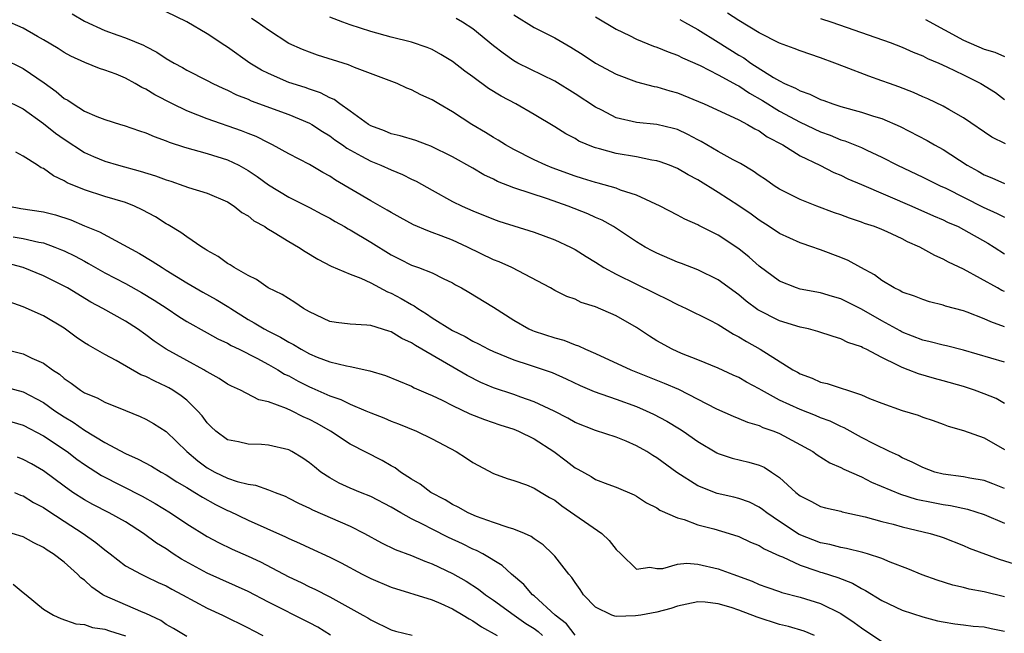
# Model space of a CAD drawing. Units: inches. Extents: x 2631000 to 2634000, y 1506000 to 1509000.
# Drawn here: x 2632687 to 2632783, y 1506095 to 1506155 of the extents above; entities that cross this region are included whole.
import ezdxf

# ---------------------------------------------------------------- set-up
doc = ezdxf.new("R2010")
doc.units = ezdxf.units.IN
doc.header["$MEASUREMENT"] = 0
doc.layers.add('LD26311506_2ft', color=91, linetype='Continuous')

msp = doc.modelspace()

# ---------------------------------------------------------------- linework, layer by layer
at = {"layer": 'LD26311506_2ft'}
for points, elevation in [([(2632783, 1506109.392), (2632781.853, 1506109.853), (2632781, 1506110.174), (2632779.602, 1506110.398), (2632779, 1506110.529), (2632777, 1506110.788), (2632776.173, 1506111), (2632775, 1506111.433), (2632773.973, 1506111.973), (2632773, 1506112.4), (2632772.616, 1506112.616), (2632771.758, 1506113), (2632770.283, 1506113.717), (2632769, 1506114.392), (2632767.321, 1506115.321), (2632767, 1506115.448), (2632765.961, 1506115.961), (2632765, 1506116.307), (2632764.522, 1506116.522), (2632763, 1506117.111), (2632761, 1506118.042), (2632759.229, 1506119), (2632759, 1506119.148), (2632757.776, 1506119.776), (2632757, 1506120.243), (2632756.473, 1506120.473), (2632755, 1506121.166), (2632753, 1506121.988), (2632751.41, 1506122.59), (2632750.49, 1506123), (2632749, 1506123.839), (2632748.28, 1506124.28), (2632747, 1506125.133), (2632745, 1506126.268), (2632743, 1506127.165), (2632741.595, 1506127.595), (2632741, 1506127.896), (2632740.175, 1506128.175), (2632739, 1506128.758), (2632738.574, 1506129), (2632734.795, 1506131), (2632733.562, 1506131.562), (2632733, 1506131.769), (2632730.454, 1506133), (2632729, 1506133.663), (2632727.897, 1506134.103), (2632727, 1506134.439), (2632726.576, 1506134.575), (2632725.193, 1506135.193), (2632723.889, 1506135.889), (2632723, 1506136.389), (2632722.626, 1506136.626), (2632721, 1506137.526), (2632717.552, 1506139.552), (2632717, 1506139.923), (2632716.302, 1506140.302), (2632715, 1506141.072), (2632713, 1506142.122), (2632711.406, 1506143), (2632711, 1506143.19), (2632709.805, 1506143.804), (2632709, 1506144.11), (2632708.373, 1506144.373), (2632705, 1506145.536), (2632704.098, 1506145.902), (2632703, 1506146.321), (2632701.613, 1506147), (2632699.894, 1506147.894), (2632699, 1506148.447), (2632698.61, 1506148.61), (2632697.962, 1506149), (2632697, 1506149.523), (2632696.099, 1506149.902), (2632695, 1506150.318), (2632694.481, 1506150.481), (2632693.04, 1506151.04), (2632691.663, 1506151.663), (2632691, 1506152.018), (2632690.412, 1506152.412), (2632689, 1506153.267), (2632688.401, 1506153.598), (2632687, 1506154.425), (2632685.194, 1506155.194)], 9592), ([(2632691.802, 1506155.802), (2632693, 1506155.103), (2632695, 1506154.188), (2632696.278, 1506153.722), (2632697, 1506153.482), (2632698.763, 1506152.763), (2632699, 1506152.627), (2632700.078, 1506152.078), (2632701, 1506151.45), (2632701.767, 1506151), (2632702.576, 1506150.576), (2632703, 1506150.319), (2632705, 1506149.298), (2632705.554, 1506149), (2632706.538, 1506148.538), (2632707, 1506148.349), (2632707.888, 1506147.888), (2632709, 1506147.46), (2632709.31, 1506147.31), (2632713, 1506145.974), (2632715, 1506145.134), (2632715.228, 1506145), (2632716.291, 1506144.291), (2632717, 1506143.869), (2632717.499, 1506143.499), (2632718.232, 1506143), (2632718.674, 1506142.674), (2632720.095, 1506141.905), (2632721, 1506141.395), (2632722.004, 1506141), (2632723, 1506140.549), (2632724.109, 1506140.109), (2632725, 1506139.655), (2632725.449, 1506139.449), (2632727, 1506138.562), (2632729, 1506137.469), (2632729.959, 1506137), (2632731, 1506136.546), (2632733, 1506135.738), (2632733.545, 1506135.545), (2632737, 1506134.457), (2632739, 1506133.72), (2632740.545, 1506133), (2632741, 1506132.764), (2632742.071, 1506132.071), (2632743, 1506131.51), (2632743.79, 1506131), (2632745, 1506130.345), (2632747, 1506129.365), (2632748.601, 1506128.601), (2632749, 1506128.38), (2632749.945, 1506127.945), (2632751, 1506127.392), (2632751.847, 1506127), (2632754.115, 1506125.886), (2632755, 1506125.417), (2632756.48, 1506124.48), (2632757, 1506124.224), (2632757.761, 1506123.761), (2632759.104, 1506123), (2632762.297, 1506121), (2632762.755, 1506120.755), (2632763, 1506120.601), (2632764.177, 1506120.177), (2632765, 1506119.804), (2632765.644, 1506119.644), (2632769, 1506118.543), (2632769.8, 1506118.2), (2632771, 1506117.72), (2632773, 1506117.023), (2632774.549, 1506116.549), (2632775, 1506116.378), (2632776.039, 1506116.039), (2632777, 1506115.672), (2632777.499, 1506115.499), (2632779, 1506115.072), (2632781, 1506114.35), (2632783, 1506113.188)], 9594), ([(2632783, 1506117.715), (2632782.177, 1506118.177), (2632781, 1506118.655), (2632780.069, 1506119), (2632779, 1506119.362), (2632777, 1506119.92), (2632776.138, 1506120.138), (2632774.588, 1506120.588), (2632773.592, 1506121), (2632773, 1506121.216), (2632772.534, 1506121.466), (2632771, 1506122.19), (2632769.466, 1506123), (2632769.145, 1506123.145), (2632769, 1506123.237), (2632767.68, 1506123.68), (2632767, 1506124.034), (2632766.248, 1506124.248), (2632764.751, 1506124.751), (2632763.812, 1506125), (2632763, 1506125.181), (2632761, 1506125.803), (2632758.877, 1506126.877), (2632757.718, 1506127.718), (2632757, 1506128.325), (2632755, 1506129.794), (2632753, 1506130.781), (2632751.393, 1506131.393), (2632751, 1506131.529), (2632749, 1506132.395), (2632748.596, 1506132.595), (2632747.854, 1506133), (2632747, 1506133.524), (2632744.765, 1506135), (2632743.627, 1506135.627), (2632743, 1506135.884), (2632742.238, 1506136.238), (2632740.331, 1506137), (2632738.285, 1506137.715), (2632735, 1506138.789), (2632733.42, 1506139.42), (2632733, 1506139.639), (2632732.077, 1506140.077), (2632731, 1506140.721), (2632729, 1506141.84), (2632726.881, 1506142.881), (2632726.513, 1506143), (2632725.415, 1506143.415), (2632723.888, 1506143.888), (2632723, 1506144.084), (2632722.364, 1506144.363), (2632721, 1506144.868), (2632720.787, 1506145), (2632719, 1506146.285), (2632717.974, 1506147), (2632717.424, 1506147.425), (2632717, 1506147.596), (2632716.096, 1506148.095), (2632715, 1506148.456), (2632714.603, 1506148.604), (2632713, 1506149.109), (2632711, 1506149.964), (2632710.307, 1506150.306), (2632709.181, 1506151), (2632707, 1506152.549), (2632706.717, 1506152.717), (2632705, 1506153.845), (2632703, 1506155.03), (2632701, 1506156.012)], 9596), ([(2632783, 1506121.74), (2632779, 1506122.927), (2632777.335, 1506123.335), (2632777, 1506123.4), (2632775.744, 1506123.744), (2632775, 1506123.901), (2632773, 1506124.694), (2632772.795, 1506124.795), (2632771, 1506125.79), (2632769, 1506126.936), (2632767, 1506127.947), (2632766.175, 1506128.175), (2632765, 1506128.525), (2632763, 1506128.882), (2632762.65, 1506129), (2632761, 1506129.674), (2632759, 1506131.139), (2632758.012, 1506132.011), (2632757, 1506132.823), (2632755, 1506134.18), (2632753.113, 1506135.113), (2632753, 1506135.182), (2632751.718, 1506135.718), (2632751, 1506136.113), (2632749.318, 1506137), (2632747, 1506138.063), (2632745.421, 1506138.579), (2632745, 1506138.75), (2632743.249, 1506139.249), (2632743, 1506139.304), (2632741.722, 1506139.722), (2632741, 1506139.935), (2632738.753, 1506140.753), (2632738.13, 1506141), (2632737, 1506141.532), (2632735, 1506142.544), (2632734.195, 1506143), (2632733.465, 1506143.465), (2632733, 1506143.727), (2632732.217, 1506144.217), (2632730.881, 1506145), (2632729, 1506146.214), (2632727.663, 1506147), (2632727, 1506147.415), (2632725.896, 1506147.896), (2632725, 1506148.384), (2632724.543, 1506148.543), (2632723.589, 1506149), (2632719.426, 1506150.574), (2632718.832, 1506150.833), (2632715.781, 1506151.781), (2632715, 1506152.058), (2632714.324, 1506152.323), (2632713, 1506152.912), (2632711, 1506154.209), (2632709.903, 1506155), (2632709.355, 1506155.355)], 9598), ([(2632783, 1506125.211), (2632781.676, 1506125.677), (2632781, 1506125.996), (2632779.352, 1506126.648), (2632779, 1506126.77), (2632777.233, 1506127.233), (2632777, 1506127.332), (2632775.651, 1506127.651), (2632775, 1506127.859), (2632774.204, 1506128.204), (2632773, 1506128.597), (2632772.757, 1506128.757), (2632772.216, 1506129), (2632771, 1506129.718), (2632770.282, 1506130.281), (2632768.946, 1506131), (2632767.702, 1506131.702), (2632767, 1506131.993), (2632765, 1506132.732), (2632764.791, 1506132.791), (2632764.24, 1506133), (2632763, 1506133.429), (2632761, 1506134.343), (2632759.995, 1506135), (2632759, 1506135.62), (2632758.206, 1506136.206), (2632757, 1506137.049), (2632755, 1506138.34), (2632753, 1506139.563), (2632752.058, 1506140.058), (2632751, 1506140.692), (2632750.233, 1506141), (2632749.331, 1506141.331), (2632749, 1506141.433), (2632748.499, 1506141.501), (2632747, 1506141.812), (2632745, 1506142.159), (2632743.382, 1506142.618), (2632743, 1506142.709), (2632742.781, 1506142.78), (2632741.373, 1506143.373), (2632741, 1506143.606), (2632740.09, 1506144.09), (2632739, 1506144.77), (2632737, 1506145.972), (2632735.189, 1506147), (2632733.754, 1506147.754), (2632732.524, 1506148.524), (2632731, 1506149.652), (2632730.214, 1506150.214), (2632729, 1506151.162), (2632727.85, 1506151.85), (2632727, 1506152.311), (2632726.524, 1506152.524), (2632725, 1506153.041), (2632723, 1506153.542), (2632721, 1506154.088), (2632719, 1506154.741), (2632718.285, 1506155), (2632717, 1506155.501)], 9600), ([(2632783, 1506128.646), (2632782.754, 1506128.754), (2632782.302, 1506129), (2632779, 1506130.831), (2632777.531, 1506131.531), (2632777, 1506131.83), (2632776.174, 1506132.174), (2632774.713, 1506133), (2632773.52, 1506133.52), (2632773, 1506133.797), (2632771.507, 1506134.493), (2632771, 1506134.717), (2632770.3, 1506135), (2632769.321, 1506135.321), (2632769, 1506135.448), (2632767.828, 1506135.828), (2632767, 1506136.139), (2632766.357, 1506136.357), (2632764.632, 1506137), (2632763, 1506137.651), (2632761, 1506138.655), (2632760.469, 1506139), (2632759.609, 1506139.609), (2632759, 1506140.003), (2632758.421, 1506140.421), (2632757.165, 1506141.165), (2632756.466, 1506141.534), (2632755, 1506142.358), (2632753.339, 1506143.339), (2632753, 1506143.501), (2632752.022, 1506144.022), (2632751, 1506144.492), (2632750.609, 1506144.609), (2632749, 1506145.001), (2632747, 1506145.187), (2632745, 1506145.655), (2632743.608, 1506146.392), (2632743, 1506146.696), (2632741, 1506148.003), (2632739, 1506149.217), (2632735.403, 1506151), (2632735, 1506151.218), (2632733.954, 1506151.954), (2632733, 1506152.701), (2632731, 1506154.34), (2632729.976, 1506155), (2632729.349, 1506155.349)], 9602), ([(2632735, 1506155.702), (2632737, 1506154.486), (2632739, 1506153.466), (2632740.567, 1506152.567), (2632741.793, 1506151.793), (2632743, 1506150.979), (2632745, 1506149.904), (2632747, 1506149.171), (2632748.72, 1506148.72), (2632749, 1506148.679), (2632750.27, 1506148.27), (2632751, 1506148.08), (2632753.621, 1506147), (2632756.113, 1506145.887), (2632757, 1506145.458), (2632757.867, 1506145), (2632758.569, 1506144.569), (2632759, 1506144.362), (2632759.786, 1506143.786), (2632761.304, 1506143), (2632763, 1506141.926), (2632764.933, 1506141), (2632766.305, 1506140.305), (2632767, 1506140.022), (2632767.686, 1506139.686), (2632769, 1506139.134), (2632773.935, 1506137), (2632776.057, 1506136.057), (2632777, 1506135.66), (2632777.441, 1506135.441), (2632778.462, 1506135), (2632779, 1506134.725), (2632781.372, 1506133.372), (2632781.988, 1506133), (2632783, 1506132.355)], 9604), ([(2632743, 1506155.536), (2632745, 1506154.321), (2632746.309, 1506153.691), (2632747, 1506153.335), (2632748.667, 1506152.667), (2632749, 1506152.56), (2632750.096, 1506152.096), (2632751, 1506151.774), (2632751.506, 1506151.506), (2632753.243, 1506150.757), (2632755, 1506149.861), (2632756.838, 1506148.838), (2632757, 1506148.771), (2632758.057, 1506148.057), (2632759.34, 1506147.34), (2632761, 1506146.291), (2632763, 1506145.209), (2632765, 1506144.261), (2632765.934, 1506143.934), (2632767, 1506143.495), (2632767.385, 1506143.384), (2632768.35, 1506143), (2632769, 1506142.732), (2632769.524, 1506142.476), (2632771, 1506141.805), (2632772.54, 1506141), (2632775, 1506139.854), (2632776.716, 1506139), (2632777.247, 1506138.753), (2632780.899, 1506136.899), (2632782.299, 1506136.299), (2632783, 1506135.941)], 9606), ([(2632751.254, 1506155.254), (2632751.689, 1506155), (2632753, 1506154.273), (2632755, 1506153.05), (2632757, 1506151.779), (2632757.495, 1506151.495), (2632758.184, 1506151), (2632760.403, 1506149.597), (2632761, 1506149.253), (2632761.496, 1506149), (2632762.548, 1506148.548), (2632763, 1506148.27), (2632763.953, 1506147.953), (2632765, 1506147.44), (2632765.333, 1506147.333), (2632766.217, 1506147), (2632767, 1506146.748), (2632769, 1506146.196), (2632770.184, 1506145.816), (2632771, 1506145.578), (2632772.811, 1506144.811), (2632775.431, 1506143.431), (2632776.161, 1506143), (2632777, 1506142.537), (2632779.365, 1506141), (2632780.416, 1506140.416), (2632781, 1506140.064), (2632781.766, 1506139.766), (2632783, 1506139.226)], 9608), ([(2632783.088, 1506143.088), (2632781.755, 1506143.755), (2632779, 1506145.649), (2632777.541, 1506146.459), (2632777, 1506146.776), (2632775.487, 1506147.487), (2632775, 1506147.69), (2632774.115, 1506148.115), (2632772.673, 1506148.673), (2632771.737, 1506149), (2632771, 1506149.277), (2632769.717, 1506149.717), (2632767.354, 1506150.646), (2632766.396, 1506151), (2632765, 1506151.502), (2632763, 1506152.188), (2632762.44, 1506152.44), (2632761, 1506152.956), (2632759, 1506153.945), (2632757, 1506155.152), (2632755.89, 1506155.89)], 9610), ([(2632765, 1506155.369), (2632766.113, 1506155), (2632771.809, 1506153), (2632773, 1506152.548), (2632774.07, 1506152.07), (2632775, 1506151.713), (2632775.46, 1506151.46), (2632776.563, 1506151), (2632777.355, 1506150.645), (2632779, 1506149.849), (2632780.679, 1506149), (2632782.107, 1506148.107), (2632783, 1506147.448)], 9612), ([(2632775.26, 1506155.26), (2632779, 1506153.244), (2632781, 1506152.373), (2632782.054, 1506152.054), (2632783, 1506151.654)], 9614), ([(2632685, 1506151.457), (2632687, 1506150.452), (2632689.057, 1506149.057), (2632690.225, 1506148.225), (2632691, 1506147.543), (2632691.357, 1506147.357), (2632691.878, 1506147), (2632693, 1506146.305), (2632694.221, 1506145.779), (2632695, 1506145.491), (2632696.517, 1506145), (2632696.894, 1506144.893), (2632698.377, 1506144.377), (2632699, 1506144.18), (2632699.807, 1506143.806), (2632701, 1506143.399), (2632701.27, 1506143.27), (2632702.77, 1506142.77), (2632705, 1506142.156), (2632707, 1506141.542), (2632708.115, 1506141), (2632709, 1506140.498), (2632709.898, 1506139.898), (2632711, 1506139.091), (2632713, 1506137.89), (2632715, 1506136.885), (2632716.219, 1506136.219), (2632717, 1506135.821), (2632717.513, 1506135.513), (2632718.447, 1506135), (2632718.788, 1506134.788), (2632719, 1506134.687), (2632721, 1506133.473), (2632723, 1506132.23), (2632723.835, 1506131.835), (2632725, 1506131.238), (2632725.671, 1506131), (2632727, 1506130.468), (2632728.079, 1506129.921), (2632729, 1506129.488), (2632729.304, 1506129.304), (2632729.878, 1506129), (2632730.587, 1506128.587), (2632733, 1506127.121), (2632735, 1506125.847), (2632736.469, 1506125), (2632736.832, 1506124.832), (2632737, 1506124.773), (2632739, 1506124.114), (2632739.883, 1506123.883), (2632741, 1506123.435), (2632741.336, 1506123.336), (2632742.028, 1506123), (2632743, 1506122.586), (2632746.455, 1506121), (2632749.705, 1506119.705), (2632751.099, 1506119.099), (2632754.833, 1506117.167), (2632756.45, 1506116.45), (2632757, 1506116.234), (2632757.863, 1506115.863), (2632759, 1506115.545), (2632759.365, 1506115.365), (2632760.434, 1506115), (2632761, 1506114.772), (2632764.241, 1506113), (2632764.684, 1506112.684), (2632765.914, 1506111.914), (2632767, 1506111.453), (2632767.285, 1506111.285), (2632769, 1506110.518), (2632769.994, 1506109.994), (2632772.821, 1506108.821), (2632774.357, 1506108.357), (2632776.011, 1506108.012), (2632777, 1506107.823), (2632777.722, 1506107.722), (2632779.366, 1506107.366), (2632781, 1506106.836), (2632783, 1506105.999)], 9590), ([(2632685, 1506147.499), (2632687, 1506146.538), (2632689, 1506145.104), (2632690.152, 1506144.153), (2632691, 1506143.556), (2632693, 1506142.26), (2632693.871, 1506141.871), (2632695, 1506141.404), (2632696.34, 1506141), (2632698.437, 1506140.437), (2632699.962, 1506139.962), (2632701, 1506139.568), (2632701.439, 1506139.439), (2632702.731, 1506139), (2632703.161, 1506138.84), (2632705, 1506138.259), (2632707, 1506137.411), (2632707.645, 1506137), (2632708.396, 1506136.397), (2632709, 1506136.046), (2632709.575, 1506135.575), (2632710.634, 1506135), (2632710.843, 1506134.843), (2632711.565, 1506134.435), (2632713, 1506133.554), (2632713.95, 1506133), (2632714.576, 1506132.576), (2632715.82, 1506131.82), (2632717.132, 1506131.132), (2632719, 1506130.343), (2632720.037, 1506129.964), (2632721, 1506129.498), (2632722.63, 1506128.63), (2632723, 1506128.498), (2632723.981, 1506127.981), (2632725, 1506127.376), (2632725.257, 1506127.257), (2632725.602, 1506127), (2632726.469, 1506126.469), (2632727, 1506126.094), (2632729, 1506124.828), (2632730.239, 1506124.239), (2632731, 1506123.789), (2632731.531, 1506123.531), (2632732.527, 1506123), (2632733, 1506122.773), (2632735, 1506121.962), (2632736.501, 1506121.499), (2632738.739, 1506120.739), (2632740.123, 1506120.123), (2632741.477, 1506119.477), (2632742.876, 1506118.876), (2632745, 1506118.13), (2632747, 1506117.403), (2632747.952, 1506117), (2632748.667, 1506116.667), (2632749.972, 1506115.972), (2632751.222, 1506115.222), (2632751.568, 1506115), (2632753, 1506113.986), (2632754.872, 1506112.872), (2632755, 1506112.808), (2632756.362, 1506112.362), (2632757.975, 1506111.975), (2632759, 1506111.684), (2632759.477, 1506111.477), (2632760.218, 1506111), (2632761, 1506110.457), (2632762.595, 1506109), (2632763, 1506108.665), (2632764.109, 1506108.109), (2632765, 1506107.64), (2632765.49, 1506107.49), (2632767, 1506107.156), (2632767.114, 1506107.114), (2632769.369, 1506106.631), (2632771, 1506106.169), (2632772.105, 1506105.895), (2632773, 1506105.642), (2632775.745, 1506105), (2632776.701, 1506104.701), (2632777, 1506104.591), (2632779, 1506103.81), (2632779.557, 1506103.557), (2632782.467, 1506102.467), (2632785, 1506101.685)], 9588), ([(2632783, 1506098.79), (2632781, 1506099.282), (2632779.547, 1506099.547), (2632779, 1506099.697), (2632777.94, 1506099.94), (2632776.416, 1506100.416), (2632774.948, 1506100.948), (2632773.532, 1506101.532), (2632771.826, 1506102.174), (2632771, 1506102.53), (2632769.604, 1506103), (2632769.143, 1506103.143), (2632767.53, 1506103.53), (2632767, 1506103.606), (2632765.905, 1506103.905), (2632765, 1506104.071), (2632762.899, 1506104.899), (2632761, 1506106.148), (2632759.743, 1506107), (2632759.339, 1506107.339), (2632759, 1506107.577), (2632758.041, 1506108.041), (2632757, 1506108.41), (2632756.532, 1506108.532), (2632754.888, 1506108.888), (2632753, 1506109.636), (2632750.951, 1506110.951), (2632749, 1506112.383), (2632748.609, 1506112.609), (2632748.005, 1506113), (2632747, 1506113.576), (2632745.985, 1506114.014), (2632745, 1506114.412), (2632743, 1506115.05), (2632741, 1506115.831), (2632740.269, 1506116.269), (2632738.948, 1506116.948), (2632737, 1506117.874), (2632735.683, 1506118.316), (2632735, 1506118.569), (2632733, 1506119.242), (2632731.768, 1506119.768), (2632730.424, 1506120.424), (2632727, 1506122.419), (2632725.381, 1506123.381), (2632725, 1506123.645), (2632724.059, 1506124.059), (2632723, 1506124.716), (2632722.773, 1506124.773), (2632721, 1506125.321), (2632720.632, 1506125.367), (2632719, 1506125.458), (2632717.623, 1506125.623), (2632717, 1506125.72), (2632715, 1506126.658), (2632714.418, 1506127), (2632713.587, 1506127.587), (2632712.352, 1506128.352), (2632710.985, 1506129), (2632709.817, 1506129.817), (2632709, 1506130.219), (2632707.643, 1506131), (2632707.26, 1506131.26), (2632707, 1506131.404), (2632706.069, 1506132.069), (2632705, 1506132.664), (2632704.808, 1506132.808), (2632704.476, 1506133), (2632703, 1506134.008), (2632702.439, 1506134.439), (2632701.189, 1506135.189), (2632701, 1506135.282), (2632699.945, 1506135.945), (2632698.652, 1506136.652), (2632697.899, 1506137), (2632697, 1506137.354), (2632695, 1506137.962), (2632693, 1506138.597), (2632691.301, 1506139.301), (2632691, 1506139.493), (2632689.955, 1506139.955), (2632689, 1506140.671), (2632688.759, 1506140.759), (2632688.406, 1506141), (2632687, 1506141.888), (2632686.281, 1506142.281)], 9586), ([(2632685.587, 1506137), (2632686.782, 1506136.782), (2632689, 1506136.455), (2632690.15, 1506136.15), (2632691.653, 1506135.653), (2632693, 1506135.078), (2632694.484, 1506134.484), (2632698.38, 1506132.38), (2632699.637, 1506131.637), (2632700.587, 1506131), (2632701, 1506130.758), (2632703, 1506129.513), (2632704.586, 1506128.586), (2632705.884, 1506127.884), (2632707.136, 1506127.136), (2632707.315, 1506127), (2632709, 1506125.93), (2632709.606, 1506125.606), (2632710.563, 1506125), (2632711, 1506124.766), (2632712.191, 1506124.191), (2632713, 1506123.691), (2632713.458, 1506123.458), (2632714.183, 1506123), (2632715, 1506122.551), (2632715.761, 1506122.239), (2632717, 1506121.771), (2632718.625, 1506121.375), (2632719, 1506121.315), (2632720.91, 1506120.91), (2632722.452, 1506120.452), (2632725, 1506119.389), (2632725.246, 1506119.245), (2632726.631, 1506118.631), (2632727, 1506118.484), (2632727.987, 1506118.013), (2632729, 1506117.499), (2632730.696, 1506116.696), (2632732.121, 1506116.121), (2632733.621, 1506115.621), (2632735, 1506115.195), (2632735.473, 1506115), (2632737, 1506114.25), (2632738.913, 1506113), (2632740.108, 1506112.108), (2632741, 1506111.409), (2632741.273, 1506111.273), (2632742.56, 1506110.56), (2632743, 1506110.278), (2632744.187, 1506109.813), (2632745, 1506109.529), (2632746.771, 1506108.771), (2632747, 1506108.643), (2632747.992, 1506107.992), (2632749, 1506107.484), (2632749.278, 1506107.278), (2632751, 1506106.516), (2632751.654, 1506106.346), (2632753, 1506105.831), (2632754.562, 1506105.437), (2632756.065, 1506105), (2632757, 1506104.703), (2632758.153, 1506104.153), (2632759, 1506103.81), (2632759.487, 1506103.487), (2632761, 1506102.814), (2632761.3, 1506102.7), (2632763, 1506101.905), (2632764.65, 1506101.35), (2632765, 1506101.219), (2632765.177, 1506101.177), (2632766.682, 1506100.682), (2632768.123, 1506100.123), (2632769, 1506099.605), (2632769.415, 1506099.415), (2632771, 1506098.433), (2632773, 1506097.494), (2632775, 1506096.835), (2632776.46, 1506096.46), (2632777, 1506096.338), (2632778.143, 1506096.143), (2632779, 1506096.04), (2632779.93, 1506095.931), (2632781, 1506095.864), (2632781.699, 1506095.7), (2632783, 1506095.449)], 9584), ([(2632686.012, 1506134.012), (2632687, 1506133.83), (2632688.521, 1506133.48), (2632689, 1506133.407), (2632690.102, 1506133), (2632690.746, 1506132.746), (2632691, 1506132.628), (2632692.097, 1506132.097), (2632693, 1506131.608), (2632693.407, 1506131.406), (2632695, 1506130.498), (2632697, 1506129.434), (2632698.57, 1506128.57), (2632699.821, 1506127.821), (2632701.078, 1506127), (2632702.219, 1506126.219), (2632703, 1506125.718), (2632705, 1506124.623), (2632706.034, 1506124.034), (2632707, 1506123.592), (2632707.366, 1506123.366), (2632708.137, 1506123), (2632709.873, 1506122.127), (2632711, 1506121.526), (2632711.927, 1506121), (2632712.583, 1506120.583), (2632713, 1506120.397), (2632713.897, 1506119.897), (2632715, 1506119.341), (2632715.247, 1506119.246), (2632717, 1506118.444), (2632718.08, 1506118.08), (2632719, 1506117.629), (2632720.536, 1506117), (2632721, 1506116.794), (2632722.291, 1506116.291), (2632723, 1506115.987), (2632723.721, 1506115.721), (2632725.467, 1506115), (2632727, 1506114.239), (2632729.361, 1506113), (2632730.368, 1506112.367), (2632731, 1506111.929), (2632733, 1506110.868), (2632734.366, 1506110.366), (2632735, 1506110.186), (2632736.242, 1506109.759), (2632737, 1506109.436), (2632737.675, 1506109), (2632738.505, 1506108.505), (2632739, 1506108.24), (2632739.705, 1506107.705), (2632743.605, 1506105), (2632744.317, 1506104.317), (2632745, 1506103.435), (2632745.469, 1506103), (2632747, 1506101.492), (2632748.307, 1506101.693), (2632749, 1506101.547), (2632749.566, 1506101.566), (2632751, 1506101.985), (2632751.93, 1506102.069), (2632753, 1506101.999), (2632755, 1506101.545), (2632756.411, 1506101), (2632758.308, 1506100.308), (2632759, 1506100.012), (2632759.737, 1506099.737), (2632761, 1506099.309), (2632761.222, 1506099.222), (2632763, 1506098.761), (2632765, 1506098.139), (2632767, 1506097.161), (2632768.289, 1506096.289), (2632769, 1506095.749), (2632771, 1506094.431)], 9582), ([(2632764.406, 1506095), (2632763.418, 1506095.418), (2632761.882, 1506095.882), (2632761, 1506096.088), (2632758.798, 1506096.798), (2632757, 1506097.497), (2632756.262, 1506097.739), (2632755, 1506098.104), (2632753.727, 1506098.273), (2632753, 1506098.293), (2632751.915, 1506098.084), (2632751, 1506097.877), (2632750.353, 1506097.647), (2632749, 1506097.287), (2632747.441, 1506097), (2632746.917, 1506096.917), (2632745, 1506096.875), (2632744.886, 1506096.886), (2632744.574, 1506097), (2632743, 1506097.765), (2632741.819, 1506099), (2632741.502, 1506099.502), (2632741, 1506100.198), (2632740.69, 1506100.69), (2632740.397, 1506101), (2632739, 1506102.754), (2632738.78, 1506103), (2632737.866, 1506103.866), (2632737, 1506104.47), (2632736.708, 1506104.708), (2632736.041, 1506105), (2632735, 1506105.424), (2632734.436, 1506105.564), (2632733, 1506106.065), (2632731.349, 1506106.651), (2632730.531, 1506107), (2632729.555, 1506107.555), (2632729, 1506107.826), (2632728.277, 1506108.277), (2632726.894, 1506109), (2632725.826, 1506109.826), (2632725, 1506110.302), (2632723.918, 1506111), (2632723.396, 1506111.396), (2632723, 1506111.614), (2632722.133, 1506112.133), (2632719, 1506113.727), (2632717.061, 1506115), (2632715.749, 1506115.749), (2632715, 1506116.152), (2632714.406, 1506116.406), (2632713.256, 1506117), (2632712.778, 1506117.222), (2632711, 1506117.853), (2632710.054, 1506118.054), (2632708.253, 1506119), (2632707.386, 1506119.386), (2632707, 1506119.597), (2632706.162, 1506120.162), (2632705, 1506120.789), (2632704.88, 1506120.88), (2632704.663, 1506121), (2632703, 1506121.895), (2632701.003, 1506123.003), (2632699.805, 1506123.805), (2632699, 1506124.426), (2632698.185, 1506125), (2632697, 1506125.768), (2632694.808, 1506127), (2632693.619, 1506127.619), (2632691.336, 1506129), (2632691, 1506129.186), (2632689, 1506130.182), (2632687.001, 1506131.001), (2632685.416, 1506131.416)], 9580), ([(2632741, 1506095.047), (2632740.141, 1506096.141), (2632739.035, 1506097), (2632737, 1506098.876), (2632736.844, 1506099), (2632735.987, 1506099.987), (2632734.768, 1506101), (2632733.854, 1506101.854), (2632731.954, 1506103), (2632731.335, 1506103.335), (2632731, 1506103.468), (2632729.976, 1506103.976), (2632728.601, 1506104.601), (2632727, 1506105.409), (2632726.132, 1506105.868), (2632725, 1506106.432), (2632723.962, 1506107), (2632723, 1506107.563), (2632721, 1506108.6), (2632720.009, 1506109), (2632719, 1506109.431), (2632717.922, 1506109.922), (2632717, 1506110.423), (2632716.126, 1506111), (2632715.492, 1506111.492), (2632715, 1506111.901), (2632714.347, 1506112.347), (2632713.284, 1506113), (2632713, 1506113.156), (2632711, 1506113.64), (2632710.319, 1506113.681), (2632709, 1506113.721), (2632708.058, 1506113.943), (2632707, 1506114.149), (2632705.85, 1506115), (2632705.408, 1506115.408), (2632705, 1506115.804), (2632704.499, 1506116.499), (2632704.063, 1506117), (2632703, 1506118.022), (2632702.467, 1506118.467), (2632701.659, 1506119), (2632701.246, 1506119.245), (2632701, 1506119.375), (2632699.871, 1506119.87), (2632699, 1506120.332), (2632698.517, 1506120.517), (2632696.088, 1506121.912), (2632695, 1506122.499), (2632693.402, 1506123.402), (2632693, 1506123.65), (2632692.204, 1506124.204), (2632691, 1506125.084), (2632689, 1506126.262), (2632687, 1506127.168), (2632685.642, 1506127.642)], 9578), ([(2632685.043, 1506123.043), (2632687, 1506122.563), (2632687.856, 1506122.144), (2632689, 1506121.656), (2632689.87, 1506121), (2632690.556, 1506120.556), (2632691, 1506120.15), (2632691.694, 1506119.694), (2632692.597, 1506119), (2632693, 1506118.746), (2632694.243, 1506118.243), (2632695, 1506117.823), (2632697, 1506117.006), (2632698.444, 1506116.444), (2632699, 1506116.182), (2632699.75, 1506115.75), (2632701, 1506114.961), (2632703.027, 1506113), (2632704.09, 1506112.09), (2632705, 1506111.414), (2632705.754, 1506111), (2632707, 1506110.396), (2632707.923, 1506110.077), (2632709, 1506109.816), (2632709.723, 1506109.723), (2632711, 1506109.27), (2632711.648, 1506109), (2632712.625, 1506108.626), (2632713, 1506108.452), (2632713.945, 1506107.946), (2632715, 1506107.461), (2632715.298, 1506107.298), (2632719, 1506105.694), (2632720.378, 1506105), (2632722.066, 1506104.066), (2632723.407, 1506103.407), (2632725, 1506102.83), (2632726.283, 1506102.283), (2632727, 1506102.033), (2632729, 1506101.08), (2632730.327, 1506100.327), (2632731.54, 1506099.54), (2632732.216, 1506099), (2632733, 1506098.463), (2632735.026, 1506097), (2632736.192, 1506096.192), (2632737, 1506095.681), (2632737.395, 1506095.395), (2632737.821, 1506095)], 9576), ([(2632685.309, 1506119.309), (2632687, 1506118.85), (2632689, 1506117.81), (2632690.098, 1506117), (2632691, 1506116.387), (2632691.879, 1506115.879), (2632693, 1506115.094), (2632695, 1506113.898), (2632697, 1506112.801), (2632698.259, 1506112.26), (2632699.565, 1506111.565), (2632700.499, 1506111), (2632701, 1506110.733), (2632702.044, 1506110.044), (2632703, 1506109.496), (2632703.811, 1506109), (2632704.531, 1506108.532), (2632705.831, 1506107.831), (2632707, 1506107.24), (2632707.177, 1506107.177), (2632709, 1506106.305), (2632712.664, 1506104.663), (2632713, 1506104.49), (2632714.035, 1506104.035), (2632715, 1506103.572), (2632717, 1506102.663), (2632718.103, 1506102.104), (2632720.179, 1506101), (2632721, 1506100.581), (2632723, 1506099.747), (2632727, 1506098.494), (2632727.865, 1506098.136), (2632729, 1506097.632), (2632730.053, 1506097), (2632730.628, 1506096.628), (2632731, 1506096.435), (2632731.853, 1506095.853), (2632733.37, 1506095)], 9574), ([(2632685.91, 1506115.91), (2632687, 1506115.574), (2632689, 1506114.553), (2632691.307, 1506113), (2632692.266, 1506112.266), (2632693, 1506111.737), (2632694.662, 1506110.661), (2632698.637, 1506108.637), (2632699.923, 1506107.923), (2632701.414, 1506107), (2632703, 1506105.917), (2632705, 1506104.68), (2632706.102, 1506104.102), (2632707.461, 1506103.461), (2632709, 1506102.782), (2632710.205, 1506102.205), (2632713, 1506100.737), (2632714.19, 1506100.19), (2632715, 1506099.784), (2632715.541, 1506099.541), (2632717, 1506098.806), (2632720.236, 1506097), (2632720.723, 1506096.723), (2632721, 1506096.53), (2632723, 1506095.572), (2632723.439, 1506095.439), (2632725.043, 1506095.043)], 9572), ([(2632717.054, 1506095.054), (2632715.822, 1506095.822), (2632715, 1506096.261), (2632711, 1506098.281), (2632709, 1506099.321), (2632705, 1506101.095), (2632702.488, 1506102.488), (2632701.692, 1506103), (2632701, 1506103.473), (2632700.057, 1506104.057), (2632698.778, 1506105), (2632697, 1506106.112), (2632695.427, 1506107), (2632693.822, 1506107.822), (2632693, 1506108.269), (2632691.869, 1506109), (2632691, 1506109.623), (2632689, 1506111.108), (2632687.802, 1506111.802), (2632687, 1506112.229), (2632686.447, 1506112.447)], 9570), ([(2632686.152, 1506109), (2632686.743, 1506108.743), (2632687, 1506108.663), (2632688.03, 1506108.03), (2632689, 1506107.536), (2632689.313, 1506107.312), (2632691, 1506106.192), (2632692.878, 1506105), (2632694.117, 1506104.117), (2632695, 1506103.378), (2632695.516, 1506103), (2632697, 1506101.839), (2632698.534, 1506101), (2632699, 1506100.791), (2632700.202, 1506100.202), (2632701, 1506099.862), (2632701.539, 1506099.539), (2632702.591, 1506099), (2632705, 1506097.672), (2632706.493, 1506097), (2632709, 1506095.758), (2632709.487, 1506095.487), (2632710.446, 1506095)], 9568), ([(2632703, 1506094.898), (2632701.707, 1506095.707), (2632701, 1506096.092), (2632700.461, 1506096.461), (2632699, 1506097.158), (2632698.745, 1506097.255), (2632697, 1506098.011), (2632695, 1506098.891), (2632694.801, 1506099), (2632693.735, 1506099.735), (2632693, 1506100.426), (2632692.657, 1506100.658), (2632692.319, 1506101), (2632691, 1506102.176), (2632689.922, 1506103), (2632689.347, 1506103.347), (2632689, 1506103.618), (2632688.059, 1506104.059), (2632687, 1506104.67), (2632685.941, 1506105)], 9566), ([(2632686.041, 1506100.041), (2632687, 1506099.215), (2632687.291, 1506099), (2632689, 1506097.583), (2632689.977, 1506097), (2632690.676, 1506096.676), (2632692.143, 1506096.143), (2632693, 1506096.083), (2632693.786, 1506095.786), (2632695, 1506095.639), (2632695.464, 1506095.464), (2632697, 1506094.975)], 9564)]:
    msp.add_lwpolyline(points, dxfattribs=dict(at, elevation=elevation))

doc.saveas('drawing.dxf')
